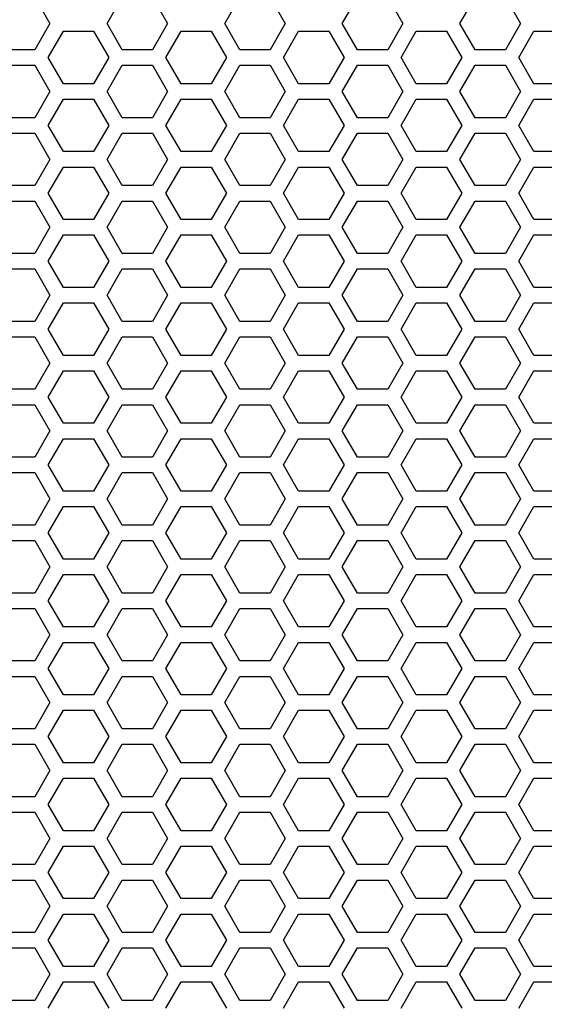
# Model space of a CAD drawing. Extents: x 0 to 5460, y 0 to 3861.
# Drawn here: x 2269 to 2320, y 1729 to 1825 of the extents above; entities that cross this region are included whole.
import ezdxf

# ---------------------------------------------------------------- set-up
doc = ezdxf.new("R2010")
doc.units = 0
doc.layers.get('0').update_dxf_attribs({"linetype": 'CONTINUOUS'})

msp = doc.modelspace()

# ---------------------------------------------------------------- linework, layer by layer
at = {"color": 7, "ltscale": 0.073607}
for p, q in [((2270.212891, 1827.225464), (2271.685059, 1824.675659)), ((2277.227539, 1824.675659), (2278.699707, 1827.225464)), ((2288.65918, 1824.675659), (2290.131348, 1827.225464)), ((2287.360352, 1817.325562), (2288.83252, 1814.775757)), ((2305.806641, 1814.775757), (2307.278809, 1817.325562)), ((2270.212891, 1814.025513), (2271.685059, 1811.475708)), ((2277.227539, 1811.475708), (2278.699707, 1814.025513)), ((2288.65918, 1811.475708), (2290.131348, 1814.025513)), ((2287.360352, 1810.725586), (2288.83252, 1808.175781)), ((2305.806641, 1808.175781), (2307.278809, 1810.725586)), ((2287.360352, 1804.12561), (2288.83252, 1801.575806)), ((2305.806641, 1801.575806), (2307.278809, 1804.12561)), ((2270.212891, 1800.825562), (2271.685059, 1798.275757)), ((2277.227539, 1798.275757), (2278.699707, 1800.825562)), ((2288.65918, 1798.275757), (2290.131348, 1800.825562)), ((2288.83252, 1794.975464), (2287.360352, 1792.425659)), ((2307.278809, 1792.425659), (2305.806641, 1794.975464)), ((2270.212891, 1794.225586), (2271.685059, 1791.675781)), ((2277.227539, 1791.675781), (2278.699707, 1794.225586)), ((2288.65918, 1791.675781), (2290.131348, 1794.225586)), ((2287.360352, 1790.925659), (2288.83252, 1788.375854)), ((2305.806641, 1788.375854), (2307.278809, 1790.925659)), ((2270.212891, 1787.62561), (2271.685059, 1785.075806)), ((2277.227539, 1785.075806), (2278.699707, 1787.62561)), ((2288.65918, 1785.075806), (2290.131348, 1787.62561)), ((2288.83252, 1781.775513), (2287.360352, 1779.225708)), ((2307.278809, 1779.225708), (2305.806641, 1781.775513)), ((2271.685059, 1778.475464), (2270.212891, 1775.925659)), ((2278.699707, 1775.925659), (2277.227539, 1778.475464)), ((2290.131348, 1775.925659), (2288.65918, 1778.475464)), ((2287.360352, 1777.725708), (2288.83252, 1775.175903)), ((2305.806641, 1775.175903), (2307.278809, 1777.725708)), ((2270.212891, 1774.425659), (2271.685059, 1771.875854)), ((2277.227539, 1771.875854), (2278.699707, 1774.425659)), ((2288.65918, 1771.875854), (2290.131348, 1774.425659)), ((2288.83252, 1768.575562), (2287.360352, 1766.025757)), ((2307.278809, 1766.025757), (2305.806641, 1768.575562)), ((2271.685059, 1765.275513), (2270.212891, 1762.725708)), ((2278.699707, 1762.725708), (2277.227539, 1765.275513)), ((2290.131348, 1762.725708), (2288.65918, 1765.275513)), ((2288.83252, 1761.975586), (2287.360352, 1759.425781)), ((2307.278809, 1759.425781), (2305.806641, 1761.975586)), ((2270.212891, 1761.225708), (2271.685059, 1758.675903)), ((2277.227539, 1758.675903), (2278.699707, 1761.225708)), ((2288.65918, 1758.675903), (2290.131348, 1761.225708)), ((2288.83252, 1755.37561), (2287.360352, 1752.825806)), ((2307.278809, 1752.825806), (2305.806641, 1755.37561)), ((2271.685059, 1752.075562), (2270.212891, 1749.525757)), ((2278.699707, 1749.525757), (2277.227539, 1752.075562)), ((2290.131348, 1749.525757), (2288.65918, 1752.075562)), ((2271.685059, 1745.475586), (2270.212891, 1742.925781)), ((2275.928467, 1744.725342), (2277.400879, 1742.175659)), ((2278.699707, 1742.925781), (2277.227539, 1745.475586)), ((2290.131348, 1742.925781), (2288.65918, 1745.475586)), ((2294.374756, 1742.175659), (2295.847168, 1744.725342)), ((2310.2229, 1744.725342), (2311.695313, 1742.175659)), ((2317.238281, 1742.175659), (2318.710693, 1744.725342)), ((2288.83252, 1742.175659), (2287.360352, 1739.625854)), ((2307.278809, 1739.625854), (2305.806641, 1742.175659)), ((2271.685059, 1738.87561), (2270.212891, 1736.325806)), ((2278.699707, 1736.325806), (2277.227539, 1738.87561)), ((2290.131348, 1736.325806), (2288.65918, 1738.87561)), ((2275.928467, 1731.525391), (2277.400879, 1728.975708)), ((2294.374756, 1728.975708), (2295.847168, 1731.525391)), ((2310.2229, 1731.525391), (2311.695313, 1728.975708)), ((2317.238281, 1728.975708), (2318.710693, 1731.525391))]:
    msp.add_line(p, q, dxfattribs=at)
at = {"color": 7, "ltscale": 0.073604}
for p, q in [((2281.644531, 1827.225464), (2283.116455, 1824.675659)), ((2300.09082, 1824.675659), (2301.562744, 1827.225464)), ((2281.644531, 1814.025513), (2283.116455, 1811.475708)), ((2300.09082, 1811.475708), (2301.562744, 1814.025513)), ((2281.644531, 1800.825562), (2283.116455, 1798.275757)), ((2300.09082, 1798.275757), (2301.562744, 1800.825562)), ((2281.644531, 1794.225586), (2283.116455, 1791.675781)), ((2300.09082, 1791.675781), (2301.562744, 1794.225586)), ((2281.644531, 1787.62561), (2283.116455, 1785.075806)), ((2300.09082, 1785.075806), (2301.562744, 1787.62561)), ((2283.116455, 1778.475464), (2281.644531, 1775.925659)), ((2301.562744, 1775.925659), (2300.09082, 1778.475464)), ((2281.644531, 1774.425659), (2283.116455, 1771.875854)), ((2300.09082, 1771.875854), (2301.562744, 1774.425659)), ((2283.116455, 1765.275513), (2281.644531, 1762.725708)), ((2301.562744, 1762.725708), (2300.09082, 1765.275513)), ((2281.644531, 1761.225708), (2283.116455, 1758.675903)), ((2300.09082, 1758.675903), (2301.562744, 1761.225708)), ((2283.116455, 1752.075562), (2281.644531, 1749.525757)), ((2301.562744, 1749.525757), (2300.09082, 1752.075562)), ((2283.116455, 1745.475586), (2281.644531, 1742.925781)), ((2287.360352, 1744.725342), (2288.83252, 1742.175659)), ((2301.562744, 1742.925781), (2300.09082, 1745.475586)), ((2305.806641, 1742.175659), (2307.278809, 1744.725342)), ((2283.116455, 1738.87561), (2281.644531, 1736.325806)), ((2301.562744, 1736.325806), (2300.09082, 1738.87561)), ((2287.360352, 1731.525391), (2288.83252, 1728.975708)), ((2305.806641, 1728.975708), (2307.278809, 1731.525391))]:
    msp.add_line(p, q, dxfattribs=at)
at = {"color": 7, "ltscale": 0.07361}
for p, q in [((2293.075928, 1827.225464), (2294.54834, 1824.675659)), ((2311.522217, 1824.675659), (2312.994629, 1827.225464)), ((2315.938965, 1827.225464), (2317.411377, 1824.675659)), ((2275.928467, 1817.325562), (2277.400879, 1814.775757)), ((2294.374756, 1814.775757), (2295.847168, 1817.325562)), ((2310.2229, 1817.325562), (2311.695313, 1814.775757)), ((2317.238281, 1814.775757), (2318.710693, 1817.325562)), ((2293.075928, 1814.025513), (2294.54834, 1811.475708)), ((2311.522217, 1811.475708), (2312.994629, 1814.025513)), ((2315.938965, 1814.025513), (2317.411377, 1811.475708)), ((2275.928467, 1810.725586), (2277.400879, 1808.175781)), ((2294.374756, 1808.175781), (2295.847168, 1810.725586)), ((2310.2229, 1810.725586), (2311.695313, 1808.175781)), ((2317.238281, 1808.175781), (2318.710693, 1810.725586)), ((2275.928467, 1804.12561), (2277.400879, 1801.575806)), ((2294.374756, 1801.575806), (2295.847168, 1804.12561)), ((2310.2229, 1804.12561), (2311.695313, 1801.575806)), ((2317.238281, 1801.575806), (2318.710693, 1804.12561)), ((2293.075928, 1800.825562), (2294.54834, 1798.275757)), ((2311.522217, 1798.275757), (2312.994629, 1800.825562)), ((2315.938965, 1800.825562), (2317.411377, 1798.275757)), ((2277.400879, 1794.975464), (2275.928467, 1792.425659)), ((2295.847168, 1792.425659), (2294.374756, 1794.975464)), ((2311.695313, 1794.975464), (2310.2229, 1792.425659)), ((2318.710693, 1792.425659), (2317.238281, 1794.975464)), ((2293.075928, 1794.225586), (2294.54834, 1791.675781)), ((2311.522217, 1791.675781), (2312.994629, 1794.225586)), ((2315.938965, 1794.225586), (2317.411377, 1791.675781)), ((2275.928467, 1790.925659), (2277.400879, 1788.375854)), ((2294.374756, 1788.375854), (2295.847168, 1790.925659)), ((2310.2229, 1790.925659), (2311.695313, 1788.375854)), ((2317.238281, 1788.375854), (2318.710693, 1790.925659)), ((2293.075928, 1787.62561), (2294.54834, 1785.075806)), ((2311.522217, 1785.075806), (2312.994629, 1787.62561)), ((2315.938965, 1787.62561), (2317.411377, 1785.075806)), ((2277.400879, 1781.775513), (2275.928467, 1779.225708)), ((2295.847168, 1779.225708), (2294.374756, 1781.775513)), ((2311.695313, 1781.775513), (2310.2229, 1779.225708)), ((2318.710693, 1779.225708), (2317.238281, 1781.775513)), ((2294.54834, 1778.475464), (2293.075928, 1775.925659)), ((2312.994629, 1775.925659), (2311.522217, 1778.475464)), ((2317.411377, 1778.475464), (2315.938965, 1775.925659)), ((2275.928467, 1777.725708), (2277.400879, 1775.175903)), ((2294.374756, 1775.175903), (2295.847168, 1777.725708)), ((2310.2229, 1777.725708), (2311.695313, 1775.175903)), ((2317.238281, 1775.175903), (2318.710693, 1777.725708)), ((2293.075928, 1774.425659), (2294.54834, 1771.875854)), ((2311.522217, 1771.875854), (2312.994629, 1774.425659)), ((2315.938965, 1774.425659), (2317.411377, 1771.875854)), ((2277.400879, 1768.575562), (2275.928467, 1766.025757)), ((2295.847168, 1766.025757), (2294.374756, 1768.575562)), ((2311.695313, 1768.575562), (2310.2229, 1766.025757)), ((2318.710693, 1766.025757), (2317.238281, 1768.575562)), ((2294.54834, 1765.275513), (2293.075928, 1762.725708)), ((2312.994629, 1762.725708), (2311.522217, 1765.275513)), ((2317.411377, 1765.275513), (2315.938965, 1762.725708)), ((2277.400879, 1761.975586), (2275.928467, 1759.425781)), ((2295.847168, 1759.425781), (2294.374756, 1761.975586)), ((2311.695313, 1761.975586), (2310.2229, 1759.425781)), ((2318.710693, 1759.425781), (2317.238281, 1761.975586)), ((2293.075928, 1761.225708), (2294.54834, 1758.675903)), ((2311.522217, 1758.675903), (2312.994629, 1761.225708)), ((2315.938965, 1761.225708), (2317.411377, 1758.675903)), ((2277.400879, 1755.37561), (2275.928467, 1752.825806)), ((2295.847168, 1752.825806), (2294.374756, 1755.37561)), ((2311.695313, 1755.37561), (2310.2229, 1752.825806)), ((2318.710693, 1752.825806), (2317.238281, 1755.37561)), ((2294.54834, 1752.075562), (2293.075928, 1749.525757)), ((2312.994629, 1749.525757), (2311.522217, 1752.075562)), ((2317.411377, 1752.075562), (2315.938965, 1749.525757)), ((2271.511719, 1742.175659), (2272.984375, 1744.725342)), ((2294.54834, 1745.475586), (2293.075928, 1742.925781)), ((2298.791748, 1744.725342), (2300.264404, 1742.175659)), ((2312.994629, 1742.925781), (2311.522217, 1745.475586)), ((2317.411377, 1745.475586), (2315.938965, 1742.925781)), ((2277.400879, 1742.175659), (2275.928467, 1739.625854)), ((2295.847168, 1739.625854), (2294.374756, 1742.175659)), ((2311.695313, 1742.175659), (2310.2229, 1739.625854)), ((2318.710693, 1739.625854), (2317.238281, 1742.175659)), ((2294.54834, 1738.87561), (2293.075928, 1736.325806)), ((2312.994629, 1736.325806), (2311.522217, 1738.87561)), ((2317.411377, 1738.87561), (2315.938965, 1736.325806)), ((2271.511719, 1728.975708), (2272.984375, 1731.525391)), ((2298.791748, 1731.525391), (2300.264404, 1728.975708))]:
    msp.add_line(p, q, dxfattribs=at)
at = {"color": 7, "ltscale": 0.073613}
for p, q in [((2304.507324, 1827.225464), (2305.97998, 1824.675659)), ((2271.511719, 1814.775757), (2272.984375, 1817.325562)), ((2298.791748, 1817.325562), (2300.264404, 1814.775757)), ((2304.507324, 1814.025513), (2305.97998, 1811.475708)), ((2271.511719, 1808.175781), (2272.984375, 1810.725586)), ((2298.791748, 1810.725586), (2300.264404, 1808.175781)), ((2271.511719, 1801.575806), (2272.984375, 1804.12561)), ((2298.791748, 1804.12561), (2300.264404, 1801.575806)), ((2304.507324, 1800.825562), (2305.97998, 1798.275757)), ((2272.984375, 1792.425659), (2271.511719, 1794.975464)), ((2300.264404, 1794.975464), (2298.791748, 1792.425659)), ((2304.507324, 1794.225586), (2305.97998, 1791.675781)), ((2271.511719, 1788.375854), (2272.984375, 1790.925659)), ((2298.791748, 1790.925659), (2300.264404, 1788.375854)), ((2304.507324, 1787.62561), (2305.97998, 1785.075806)), ((2272.984375, 1779.225708), (2271.511719, 1781.775513)), ((2300.264404, 1781.775513), (2298.791748, 1779.225708)), ((2305.97998, 1778.475464), (2304.507324, 1775.925659)), ((2271.511719, 1775.175903), (2272.984375, 1777.725708)), ((2298.791748, 1777.725708), (2300.264404, 1775.175903)), ((2304.507324, 1774.425659), (2305.97998, 1771.875854)), ((2272.984375, 1766.025757), (2271.511719, 1768.575562)), ((2300.264404, 1768.575562), (2298.791748, 1766.025757)), ((2305.97998, 1765.275513), (2304.507324, 1762.725708)), ((2272.984375, 1759.425781), (2271.511719, 1761.975586)), ((2300.264404, 1761.975586), (2298.791748, 1759.425781)), ((2304.507324, 1761.225708), (2305.97998, 1758.675903)), ((2272.984375, 1752.825806), (2271.511719, 1755.37561)), ((2300.264404, 1755.37561), (2298.791748, 1752.825806)), ((2305.97998, 1752.075562), (2304.507324, 1749.525757)), ((2305.97998, 1745.475586), (2304.507324, 1742.925781)), ((2272.984375, 1739.625854), (2271.511719, 1742.175659)), ((2300.264404, 1742.175659), (2298.791748, 1739.625854)), ((2305.97998, 1738.87561), (2304.507324, 1736.325806))]:
    msp.add_line(p, q, dxfattribs=at)
at = {"color": 7, "ltscale": 0.073615}
for p, q in [((2271.685059, 1824.675659), (2270.212891, 1822.125488)), ((2278.699707, 1822.125488), (2277.227539, 1824.675659)), ((2290.131348, 1822.125488), (2288.65918, 1824.675659)), ((2287.360352, 1823.925903), (2288.83252, 1821.375732)), ((2295.847168, 1823.925903), (2298.791748, 1823.925903)), ((2305.806641, 1821.375732), (2307.278809, 1823.925903)), ((2270.212891, 1822.125488), (2267.268311, 1822.125488)), ((2288.83252, 1821.375732), (2287.360352, 1818.825562)), ((2293.075928, 1822.125488), (2290.131348, 1822.125488)), ((2304.507324, 1822.125488), (2301.562744, 1822.125488)), ((2307.278809, 1818.825562), (2305.806641, 1821.375732)), ((2267.268311, 1820.625854), (2270.212891, 1820.625854)), ((2270.212891, 1820.625854), (2271.685059, 1818.075684)), ((2277.227539, 1818.075684), (2278.699707, 1820.625854)), ((2288.65918, 1818.075684), (2290.131348, 1820.625854)), ((2290.131348, 1820.625854), (2293.075928, 1820.625854)), ((2301.562744, 1820.625854), (2304.507324, 1820.625854)), ((2298.791748, 1818.825562), (2295.847168, 1818.825562)), ((2271.685059, 1818.075684), (2270.212891, 1815.525513)), ((2278.699707, 1815.525513), (2277.227539, 1818.075684)), ((2290.131348, 1815.525513), (2288.65918, 1818.075684)), ((2295.847168, 1817.325562), (2298.791748, 1817.325562)), ((2270.212891, 1815.525513), (2267.268311, 1815.525513)), ((2293.075928, 1815.525513), (2290.131348, 1815.525513)), ((2304.507324, 1815.525513), (2301.562744, 1815.525513)), ((2288.83252, 1814.775757), (2287.360352, 1812.225586)), ((2307.278809, 1812.225586), (2305.806641, 1814.775757)), ((2267.268311, 1814.025513), (2270.212891, 1814.025513)), ((2290.131348, 1814.025513), (2293.075928, 1814.025513)), ((2301.562744, 1814.025513), (2304.507324, 1814.025513)), ((2298.791748, 1812.225586), (2295.847168, 1812.225586)), ((2271.685059, 1811.475708), (2270.212891, 1808.925537)), ((2278.699707, 1808.925537), (2277.227539, 1811.475708)), ((2290.131348, 1808.925537), (2288.65918, 1811.475708)), ((2295.847168, 1810.725586), (2298.791748, 1810.725586)), ((2270.212891, 1808.925537), (2267.268311, 1808.925537)), ((2293.075928, 1808.925537), (2290.131348, 1808.925537)), ((2304.507324, 1808.925537), (2301.562744, 1808.925537)), ((2288.83252, 1808.175781), (2287.360352, 1805.62561)), ((2307.278809, 1805.62561), (2305.806641, 1808.175781)), ((2267.268311, 1807.425903), (2270.212891, 1807.425903)), ((2270.212891, 1807.425903), (2271.685059, 1804.875732)), ((2277.227539, 1804.875732), (2278.699707, 1807.425903)), ((2288.65918, 1804.875732), (2290.131348, 1807.425903)), ((2290.131348, 1807.425903), (2293.075928, 1807.425903)), ((2301.562744, 1807.425903), (2304.507324, 1807.425903)), ((2298.791748, 1805.62561), (2295.847168, 1805.62561)), ((2271.685059, 1804.875732), (2270.212891, 1802.325562)), ((2278.699707, 1802.325562), (2277.227539, 1804.875732)), ((2290.131348, 1802.325562), (2288.65918, 1804.875732)), ((2295.847168, 1804.12561), (2298.791748, 1804.12561)), ((2270.212891, 1802.325562), (2267.268311, 1802.325562)), ((2293.075928, 1802.325562), (2290.131348, 1802.325562)), ((2304.507324, 1802.325562), (2301.562744, 1802.325562)), ((2288.83252, 1801.575806), (2287.360352, 1799.025635)), ((2307.278809, 1799.025635), (2305.806641, 1801.575806)), ((2267.268311, 1800.825562), (2270.212891, 1800.825562)), ((2290.131348, 1800.825562), (2293.075928, 1800.825562)), ((2301.562744, 1800.825562), (2304.507324, 1800.825562)), ((2271.685059, 1798.275757), (2270.212891, 1795.725586)), ((2278.699707, 1795.725586), (2277.227539, 1798.275757)), ((2290.131348, 1795.725586), (2288.65918, 1798.275757)), ((2298.791748, 1799.025635), (2295.847168, 1799.025635)), ((2287.360352, 1797.525635), (2288.83252, 1794.975464)), ((2295.847168, 1797.525635), (2298.791748, 1797.525635)), ((2305.806641, 1794.975464), (2307.278809, 1797.525635)), ((2270.212891, 1795.725586), (2267.268311, 1795.725586)), ((2293.075928, 1795.725586), (2290.131348, 1795.725586)), ((2304.507324, 1795.725586), (2301.562744, 1795.725586)), ((2267.268311, 1794.225586), (2270.212891, 1794.225586)), ((2290.131348, 1794.225586), (2293.075928, 1794.225586)), ((2301.562744, 1794.225586), (2304.507324, 1794.225586)), ((2271.685059, 1791.675781), (2270.212891, 1789.12561)), ((2278.699707, 1789.12561), (2277.227539, 1791.675781)), ((2290.131348, 1789.12561), (2288.65918, 1791.675781)), ((2298.791748, 1792.425659), (2295.847168, 1792.425659)), ((2295.847168, 1790.925659), (2298.791748, 1790.925659)), ((2270.212891, 1789.12561), (2267.268311, 1789.12561)), ((2293.075928, 1789.12561), (2290.131348, 1789.12561)), ((2304.507324, 1789.12561), (2301.562744, 1789.12561)), ((2288.83252, 1788.375854), (2287.360352, 1785.825684)), ((2307.278809, 1785.825684), (2305.806641, 1788.375854)), ((2267.268311, 1787.62561), (2270.212891, 1787.62561)), ((2290.131348, 1787.62561), (2293.075928, 1787.62561)), ((2301.562744, 1787.62561), (2304.507324, 1787.62561)), ((2298.791748, 1785.825684), (2295.847168, 1785.825684)), ((2271.685059, 1785.075806), (2270.212891, 1782.525635)), ((2278.699707, 1782.525635), (2277.227539, 1785.075806)), ((2290.131348, 1782.525635), (2288.65918, 1785.075806)), ((2287.360352, 1784.325684), (2288.83252, 1781.775513)), ((2295.847168, 1784.325684), (2298.791748, 1784.325684)), ((2305.806641, 1781.775513), (2307.278809, 1784.325684)), ((2270.212891, 1782.525635), (2267.268311, 1782.525635)), ((2293.075928, 1782.525635), (2290.131348, 1782.525635)), ((2304.507324, 1782.525635), (2301.562744, 1782.525635)), ((2267.268311, 1781.025635), (2270.212891, 1781.025635)), ((2270.212891, 1781.025635), (2271.685059, 1778.475464)), ((2277.227539, 1778.475464), (2278.699707, 1781.025635)), ((2288.65918, 1778.475464), (2290.131348, 1781.025635)), ((2290.131348, 1781.025635), (2293.075928, 1781.025635)), ((2301.562744, 1781.025635), (2304.507324, 1781.025635)), ((2298.791748, 1779.225708), (2295.847168, 1779.225708)), ((2295.847168, 1777.725708), (2298.791748, 1777.725708)), ((2270.212891, 1775.925659), (2267.268311, 1775.925659)), ((2293.075928, 1775.925659), (2290.131348, 1775.925659)), ((2304.507324, 1775.925659), (2301.562744, 1775.925659)), ((2267.268311, 1774.425659), (2270.212891, 1774.425659)), ((2288.83252, 1775.175903), (2287.360352, 1772.625732)), ((2290.131348, 1774.425659), (2293.075928, 1774.425659)), ((2301.562744, 1774.425659), (2304.507324, 1774.425659)), ((2307.278809, 1772.625732), (2305.806641, 1775.175903)), ((2298.791748, 1772.625732), (2295.847168, 1772.625732)), ((2271.685059, 1771.875854), (2270.212891, 1769.325684)), ((2278.699707, 1769.325684), (2277.227539, 1771.875854)), ((2290.131348, 1769.325684), (2288.65918, 1771.875854)), ((2287.360352, 1771.125732), (2288.83252, 1768.575562)), ((2295.847168, 1771.125732), (2298.791748, 1771.125732)), ((2305.806641, 1768.575562), (2307.278809, 1771.125732)), ((2270.212891, 1769.325684), (2267.268311, 1769.325684)), ((2293.075928, 1769.325684), (2290.131348, 1769.325684)), ((2304.507324, 1769.325684), (2301.562744, 1769.325684)), ((2267.268311, 1767.825684), (2270.212891, 1767.825684)), ((2270.212891, 1767.825684), (2271.685059, 1765.275513)), ((2277.227539, 1765.275513), (2278.699707, 1767.825684)), ((2288.65918, 1765.275513), (2290.131348, 1767.825684)), ((2290.131348, 1767.825684), (2293.075928, 1767.825684)), ((2301.562744, 1767.825684), (2304.507324, 1767.825684)), ((2298.791748, 1766.025757), (2295.847168, 1766.025757)), ((2287.360352, 1764.525757), (2288.83252, 1761.975586)), ((2295.847168, 1764.525757), (2298.791748, 1764.525757)), ((2305.806641, 1761.975586), (2307.278809, 1764.525757)), ((2270.212891, 1762.725708), (2267.268311, 1762.725708)), ((2293.075928, 1762.725708), (2290.131348, 1762.725708)), ((2304.507324, 1762.725708), (2301.562744, 1762.725708)), ((2267.268311, 1761.225708), (2270.212891, 1761.225708)), ((2290.131348, 1761.225708), (2293.075928, 1761.225708)), ((2301.562744, 1761.225708), (2304.507324, 1761.225708)), ((2298.791748, 1759.425781), (2295.847168, 1759.425781)), ((2271.685059, 1758.675903), (2270.212891, 1756.125732)), ((2278.699707, 1756.125732), (2277.227539, 1758.675903)), ((2290.131348, 1756.125732), (2288.65918, 1758.675903)), ((2287.360352, 1757.925781), (2288.83252, 1755.37561)), ((2295.847168, 1757.925781), (2298.791748, 1757.925781)), ((2305.806641, 1755.37561), (2307.278809, 1757.925781)), ((2270.212891, 1756.125732), (2267.268311, 1756.125732)), ((2293.075928, 1756.125732), (2290.131348, 1756.125732)), ((2304.507324, 1756.125732), (2301.562744, 1756.125732)), ((2267.268311, 1754.625732), (2270.212891, 1754.625732)), ((2270.212891, 1754.625732), (2271.685059, 1752.075562)), ((2277.227539, 1752.075562), (2278.699707, 1754.625732)), ((2288.65918, 1752.075562), (2290.131348, 1754.625732)), ((2290.131348, 1754.625732), (2293.075928, 1754.625732)), ((2301.562744, 1754.625732), (2304.507324, 1754.625732)), ((2298.791748, 1752.825806), (2295.847168, 1752.825806)), ((2287.360352, 1751.325806), (2288.83252, 1748.775635)), ((2295.847168, 1751.325806), (2298.791748, 1751.325806)), ((2305.806641, 1748.775635), (2307.278809, 1751.325806)), ((2270.212891, 1749.525757), (2267.268311, 1749.525757)), ((2293.075928, 1749.525757), (2290.131348, 1749.525757)), ((2304.507324, 1749.525757), (2301.562744, 1749.525757)), ((2288.83252, 1748.775635), (2287.360352, 1746.225464)), ((2307.278809, 1746.225464), (2305.806641, 1748.775635)), ((2267.268311, 1748.025757), (2270.212891, 1748.025757)), ((2270.212891, 1748.025757), (2271.685059, 1745.475586)), ((2277.227539, 1745.475586), (2278.699707, 1748.025757)), ((2288.65918, 1745.475586), (2290.131348, 1748.025757)), ((2290.131348, 1748.025757), (2293.075928, 1748.025757)), ((2301.562744, 1748.025757), (2304.507324, 1748.025757)), ((2298.791748, 1746.225464), (2295.847168, 1746.225464)), ((2295.847168, 1744.725342), (2298.791748, 1744.725342)), ((2270.212891, 1742.925781), (2267.268311, 1742.925781)), ((2293.075928, 1742.925781), (2290.131348, 1742.925781)), ((2304.507324, 1742.925781), (2301.562744, 1742.925781)), ((2267.268311, 1741.425781), (2270.212891, 1741.425781)), ((2270.212891, 1741.425781), (2271.685059, 1738.87561)), ((2277.227539, 1738.87561), (2278.699707, 1741.425781)), ((2288.65918, 1738.87561), (2290.131348, 1741.425781)), ((2290.131348, 1741.425781), (2293.075928, 1741.425781)), ((2301.562744, 1741.425781), (2304.507324, 1741.425781)), ((2298.791748, 1739.625854), (2295.847168, 1739.625854)), ((2287.360352, 1738.125854), (2288.83252, 1735.575684)), ((2295.847168, 1738.125854), (2298.791748, 1738.125854)), ((2305.806641, 1735.575684), (2307.278809, 1738.125854)), ((2270.212891, 1736.325806), (2267.268311, 1736.325806)), ((2293.075928, 1736.325806), (2290.131348, 1736.325806)), ((2304.507324, 1736.325806), (2301.562744, 1736.325806)), ((2288.83252, 1735.575684), (2287.360352, 1733.025513)), ((2307.278809, 1733.025513), (2305.806641, 1735.575684)), ((2267.268311, 1734.825806), (2270.212891, 1734.825806)), ((2270.212891, 1734.825806), (2271.685059, 1732.275635)), ((2277.227539, 1732.275635), (2278.699707, 1734.825806)), ((2288.65918, 1732.275635), (2290.131348, 1734.825806)), ((2290.131348, 1734.825806), (2293.075928, 1734.825806)), ((2301.562744, 1734.825806), (2304.507324, 1734.825806)), ((2271.685059, 1732.275635), (2270.212891, 1729.725464)), ((2278.699707, 1729.725464), (2277.227539, 1732.275635)), ((2290.131348, 1729.725464), (2288.65918, 1732.275635)), ((2298.791748, 1733.025513), (2295.847168, 1733.025513)), ((2295.847168, 1731.525391), (2298.791748, 1731.525391)), ((2270.212891, 1729.725464), (2267.268311, 1729.725464)), ((2293.075928, 1729.725464), (2290.131348, 1729.725464)), ((2304.507324, 1729.725464), (2301.562744, 1729.725464))]:
    msp.add_line(p, q, dxfattribs=at)
at = {"color": 7, "ltscale": 0.073612}
for p, q in [((2283.116455, 1824.675659), (2281.644531, 1822.125488)), ((2301.562744, 1822.125488), (2300.09082, 1824.675659)), ((2281.644531, 1820.625854), (2283.116455, 1818.075684)), ((2300.09082, 1818.075684), (2301.562744, 1820.625854)), ((2283.116455, 1818.075684), (2281.644531, 1815.525513)), ((2301.562744, 1815.525513), (2300.09082, 1818.075684)), ((2283.116455, 1811.475708), (2281.644531, 1808.925537)), ((2301.562744, 1808.925537), (2300.09082, 1811.475708)), ((2281.644531, 1807.425903), (2283.116455, 1804.875732)), ((2300.09082, 1804.875732), (2301.562744, 1807.425903)), ((2283.116455, 1804.875732), (2281.644531, 1802.325562)), ((2301.562744, 1802.325562), (2300.09082, 1804.875732)), ((2283.116455, 1798.275757), (2281.644531, 1795.725586)), ((2301.562744, 1795.725586), (2300.09082, 1798.275757)), ((2283.116455, 1791.675781), (2281.644531, 1789.12561)), ((2301.562744, 1789.12561), (2300.09082, 1791.675781)), ((2283.116455, 1785.075806), (2281.644531, 1782.525635)), ((2301.562744, 1782.525635), (2300.09082, 1785.075806)), ((2281.644531, 1781.025635), (2283.116455, 1778.475464)), ((2300.09082, 1778.475464), (2301.562744, 1781.025635)), ((2283.116455, 1771.875854), (2281.644531, 1769.325684)), ((2301.562744, 1769.325684), (2300.09082, 1771.875854)), ((2281.644531, 1767.825684), (2283.116455, 1765.275513)), ((2300.09082, 1765.275513), (2301.562744, 1767.825684)), ((2283.116455, 1758.675903), (2281.644531, 1756.125732)), ((2301.562744, 1756.125732), (2300.09082, 1758.675903)), ((2281.644531, 1754.625732), (2283.116455, 1752.075562)), ((2300.09082, 1752.075562), (2301.562744, 1754.625732)), ((2281.644531, 1748.025757), (2283.116455, 1745.475586)), ((2300.09082, 1745.475586), (2301.562744, 1748.025757)), ((2281.644531, 1741.425781), (2283.116455, 1738.87561)), ((2300.09082, 1738.87561), (2301.562744, 1741.425781)), ((2281.644531, 1734.825806), (2283.116455, 1732.275635)), ((2300.09082, 1732.275635), (2301.562744, 1734.825806)), ((2283.116455, 1732.275635), (2281.644531, 1729.725464)), ((2301.562744, 1729.725464), (2300.09082, 1732.275635))]:
    msp.add_line(p, q, dxfattribs=at)
at = {"color": 7, "ltscale": 0.073618}
for p, q in [((2294.54834, 1824.675659), (2293.075928, 1822.125488)), ((2312.994629, 1822.125488), (2311.522217, 1824.675659)), ((2317.411377, 1824.675659), (2315.938965, 1822.125488)), ((2275.928467, 1823.925903), (2277.400879, 1821.375732)), ((2294.374756, 1821.375732), (2295.847168, 1823.925903)), ((2310.2229, 1823.925903), (2311.695313, 1821.375732)), ((2317.238281, 1821.375732), (2318.710693, 1823.925903)), ((2277.400879, 1821.375732), (2275.928467, 1818.825562)), ((2295.847168, 1818.825562), (2294.374756, 1821.375732)), ((2311.695313, 1821.375732), (2310.2229, 1818.825562)), ((2318.710693, 1818.825562), (2317.238281, 1821.375732)), ((2293.075928, 1820.625854), (2294.54834, 1818.075684)), ((2311.522217, 1818.075684), (2312.994629, 1820.625854)), ((2315.938965, 1820.625854), (2317.411377, 1818.075684)), ((2294.54834, 1818.075684), (2293.075928, 1815.525513)), ((2312.994629, 1815.525513), (2311.522217, 1818.075684)), ((2317.411377, 1818.075684), (2315.938965, 1815.525513)), ((2277.400879, 1814.775757), (2275.928467, 1812.225586)), ((2295.847168, 1812.225586), (2294.374756, 1814.775757)), ((2311.695313, 1814.775757), (2310.2229, 1812.225586)), ((2318.710693, 1812.225586), (2317.238281, 1814.775757)), ((2294.54834, 1811.475708), (2293.075928, 1808.925537)), ((2312.994629, 1808.925537), (2311.522217, 1811.475708)), ((2317.411377, 1811.475708), (2315.938965, 1808.925537)), ((2277.400879, 1808.175781), (2275.928467, 1805.62561)), ((2295.847168, 1805.62561), (2294.374756, 1808.175781)), ((2311.695313, 1808.175781), (2310.2229, 1805.62561)), ((2318.710693, 1805.62561), (2317.238281, 1808.175781)), ((2293.075928, 1807.425903), (2294.54834, 1804.875732)), ((2311.522217, 1804.875732), (2312.994629, 1807.425903)), ((2315.938965, 1807.425903), (2317.411377, 1804.875732)), ((2294.54834, 1804.875732), (2293.075928, 1802.325562)), ((2312.994629, 1802.325562), (2311.522217, 1804.875732)), ((2317.411377, 1804.875732), (2315.938965, 1802.325562)), ((2277.400879, 1801.575806), (2275.928467, 1799.025635)), ((2295.847168, 1799.025635), (2294.374756, 1801.575806)), ((2311.695313, 1801.575806), (2310.2229, 1799.025635)), ((2318.710693, 1799.025635), (2317.238281, 1801.575806)), ((2294.54834, 1798.275757), (2293.075928, 1795.725586)), ((2312.994629, 1795.725586), (2311.522217, 1798.275757)), ((2317.411377, 1798.275757), (2315.938965, 1795.725586)), ((2275.928467, 1797.525635), (2277.400879, 1794.975464)), ((2294.374756, 1794.975464), (2295.847168, 1797.525635)), ((2310.2229, 1797.525635), (2311.695313, 1794.975464)), ((2317.238281, 1794.975464), (2318.710693, 1797.525635)), ((2294.54834, 1791.675781), (2293.075928, 1789.12561)), ((2312.994629, 1789.12561), (2311.522217, 1791.675781)), ((2317.411377, 1791.675781), (2315.938965, 1789.12561)), ((2277.400879, 1788.375854), (2275.928467, 1785.825684)), ((2295.847168, 1785.825684), (2294.374756, 1788.375854)), ((2311.695313, 1788.375854), (2310.2229, 1785.825684)), ((2318.710693, 1785.825684), (2317.238281, 1788.375854)), ((2294.54834, 1785.075806), (2293.075928, 1782.525635)), ((2312.994629, 1782.525635), (2311.522217, 1785.075806)), ((2317.411377, 1785.075806), (2315.938965, 1782.525635)), ((2275.928467, 1784.325684), (2277.400879, 1781.775513)), ((2294.374756, 1781.775513), (2295.847168, 1784.325684)), ((2310.2229, 1784.325684), (2311.695313, 1781.775513)), ((2317.238281, 1781.775513), (2318.710693, 1784.325684)), ((2293.075928, 1781.025635), (2294.54834, 1778.475464)), ((2311.522217, 1778.475464), (2312.994629, 1781.025635)), ((2315.938965, 1781.025635), (2317.411377, 1778.475464)), ((2277.400879, 1775.175903), (2275.928467, 1772.625732)), ((2295.847168, 1772.625732), (2294.374756, 1775.175903)), ((2311.695313, 1775.175903), (2310.2229, 1772.625732)), ((2318.710693, 1772.625732), (2317.238281, 1775.175903)), ((2294.54834, 1771.875854), (2293.075928, 1769.325684)), ((2312.994629, 1769.325684), (2311.522217, 1771.875854)), ((2317.411377, 1771.875854), (2315.938965, 1769.325684)), ((2275.928467, 1771.125732), (2277.400879, 1768.575562)), ((2294.374756, 1768.575562), (2295.847168, 1771.125732)), ((2310.2229, 1771.125732), (2311.695313, 1768.575562)), ((2317.238281, 1768.575562), (2318.710693, 1771.125732)), ((2293.075928, 1767.825684), (2294.54834, 1765.275513)), ((2311.522217, 1765.275513), (2312.994629, 1767.825684)), ((2315.938965, 1767.825684), (2317.411377, 1765.275513)), ((2275.928467, 1764.525757), (2277.400879, 1761.975586)), ((2294.374756, 1761.975586), (2295.847168, 1764.525757)), ((2310.2229, 1764.525757), (2311.695313, 1761.975586)), ((2317.238281, 1761.975586), (2318.710693, 1764.525757)), ((2294.54834, 1758.675903), (2293.075928, 1756.125732)), ((2312.994629, 1756.125732), (2311.522217, 1758.675903)), ((2317.411377, 1758.675903), (2315.938965, 1756.125732)), ((2275.928467, 1757.925781), (2277.400879, 1755.37561)), ((2294.374756, 1755.37561), (2295.847168, 1757.925781)), ((2310.2229, 1757.925781), (2311.695313, 1755.37561)), ((2317.238281, 1755.37561), (2318.710693, 1757.925781)), ((2293.075928, 1754.625732), (2294.54834, 1752.075562)), ((2311.522217, 1752.075562), (2312.994629, 1754.625732)), ((2315.938965, 1754.625732), (2317.411377, 1752.075562)), ((2275.928467, 1751.325806), (2277.400879, 1748.775635)), ((2294.374756, 1748.775635), (2295.847168, 1751.325806)), ((2310.2229, 1751.325806), (2311.695313, 1748.775635)), ((2317.238281, 1748.775635), (2318.710693, 1751.325806)), ((2277.400879, 1748.775635), (2275.928467, 1746.225464)), ((2295.847168, 1746.225464), (2294.374756, 1748.775635)), ((2311.695313, 1748.775635), (2310.2229, 1746.225464)), ((2318.710693, 1746.225464), (2317.238281, 1748.775635)), ((2293.075928, 1748.025757), (2294.54834, 1745.475586)), ((2311.522217, 1745.475586), (2312.994629, 1748.025757)), ((2315.938965, 1748.025757), (2317.411377, 1745.475586)), ((2293.075928, 1741.425781), (2294.54834, 1738.87561)), ((2311.522217, 1738.87561), (2312.994629, 1741.425781)), ((2315.938965, 1741.425781), (2317.411377, 1738.87561)), ((2275.928467, 1738.125854), (2277.400879, 1735.575684)), ((2294.374756, 1735.575684), (2295.847168, 1738.125854)), ((2310.2229, 1738.125854), (2311.695313, 1735.575684)), ((2317.238281, 1735.575684), (2318.710693, 1738.125854)), ((2277.400879, 1735.575684), (2275.928467, 1733.025513)), ((2295.847168, 1733.025513), (2294.374756, 1735.575684)), ((2311.695313, 1735.575684), (2310.2229, 1733.025513)), ((2318.710693, 1733.025513), (2317.238281, 1735.575684)), ((2293.075928, 1734.825806), (2294.54834, 1732.275635)), ((2311.522217, 1732.275635), (2312.994629, 1734.825806)), ((2315.938965, 1734.825806), (2317.411377, 1732.275635)), ((2294.54834, 1732.275635), (2293.075928, 1729.725464)), ((2312.994629, 1729.725464), (2311.522217, 1732.275635)), ((2317.411377, 1732.275635), (2315.938965, 1729.725464))]:
    msp.add_line(p, q, dxfattribs=at)
at = {"color": 7, "ltscale": 0.073621}
for p, q in [((2305.97998, 1824.675659), (2304.507324, 1822.125488)), ((2271.511719, 1821.375732), (2272.984375, 1823.925903)), ((2298.791748, 1823.925903), (2300.264404, 1821.375732)), ((2272.984375, 1818.825562), (2271.511719, 1821.375732)), ((2281.644531, 1822.125488), (2278.699707, 1822.125488)), ((2300.264404, 1821.375732), (2298.791748, 1818.825562)), ((2278.699707, 1820.625854), (2281.644531, 1820.625854)), ((2304.507324, 1820.625854), (2305.97998, 1818.075684)), ((2305.97998, 1818.075684), (2304.507324, 1815.525513)), ((2281.644531, 1815.525513), (2278.699707, 1815.525513)), ((2272.984375, 1812.225586), (2271.511719, 1814.775757)), ((2300.264404, 1814.775757), (2298.791748, 1812.225586)), ((2278.699707, 1814.025513), (2281.644531, 1814.025513)), ((2305.97998, 1811.475708), (2304.507324, 1808.925537)), ((2281.644531, 1808.925537), (2278.699707, 1808.925537)), ((2272.984375, 1805.62561), (2271.511719, 1808.175781)), ((2300.264404, 1808.175781), (2298.791748, 1805.62561)), ((2278.699707, 1807.425903), (2281.644531, 1807.425903)), ((2304.507324, 1807.425903), (2305.97998, 1804.875732)), ((2305.97998, 1804.875732), (2304.507324, 1802.325562)), ((2281.644531, 1802.325562), (2278.699707, 1802.325562)), ((2272.984375, 1799.025635), (2271.511719, 1801.575806)), ((2300.264404, 1801.575806), (2298.791748, 1799.025635)), ((2278.699707, 1800.825562), (2281.644531, 1800.825562)), ((2305.97998, 1798.275757), (2304.507324, 1795.725586)), ((2271.511719, 1794.975464), (2272.984375, 1797.525635)), ((2298.791748, 1797.525635), (2300.264404, 1794.975464)), ((2281.644531, 1795.725586), (2278.699707, 1795.725586)), ((2278.699707, 1794.225586), (2281.644531, 1794.225586)), ((2305.97998, 1791.675781), (2304.507324, 1789.12561)), ((2281.644531, 1789.12561), (2278.699707, 1789.12561)), ((2272.984375, 1785.825684), (2271.511719, 1788.375854)), ((2300.264404, 1788.375854), (2298.791748, 1785.825684)), ((2278.699707, 1787.62561), (2281.644531, 1787.62561)), ((2305.97998, 1785.075806), (2304.507324, 1782.525635)), ((2271.511719, 1781.775513), (2272.984375, 1784.325684)), ((2298.791748, 1784.325684), (2300.264404, 1781.775513)), ((2281.644531, 1782.525635), (2278.699707, 1782.525635)), ((2278.699707, 1781.025635), (2281.644531, 1781.025635)), ((2304.507324, 1781.025635), (2305.97998, 1778.475464)), ((2281.644531, 1775.925659), (2278.699707, 1775.925659)), ((2272.984375, 1772.625732), (2271.511719, 1775.175903)), ((2278.699707, 1774.425659), (2281.644531, 1774.425659)), ((2300.264404, 1775.175903), (2298.791748, 1772.625732)), ((2305.97998, 1771.875854), (2304.507324, 1769.325684)), ((2271.511719, 1768.575562), (2272.984375, 1771.125732)), ((2298.791748, 1771.125732), (2300.264404, 1768.575562)), ((2281.644531, 1769.325684), (2278.699707, 1769.325684)), ((2278.699707, 1767.825684), (2281.644531, 1767.825684)), ((2304.507324, 1767.825684), (2305.97998, 1765.275513)), ((2271.511719, 1761.975586), (2272.984375, 1764.525757)), ((2298.791748, 1764.525757), (2300.264404, 1761.975586)), ((2281.644531, 1762.725708), (2278.699707, 1762.725708)), ((2278.699707, 1761.225708), (2281.644531, 1761.225708)), ((2305.97998, 1758.675903), (2304.507324, 1756.125732)), ((2271.511719, 1755.37561), (2272.984375, 1757.925781)), ((2298.791748, 1757.925781), (2300.264404, 1755.37561)), ((2281.644531, 1756.125732), (2278.699707, 1756.125732)), ((2278.699707, 1754.625732), (2281.644531, 1754.625732)), ((2304.507324, 1754.625732), (2305.97998, 1752.075562)), ((2271.511719, 1748.775635), (2272.984375, 1751.325806)), ((2298.791748, 1751.325806), (2300.264404, 1748.775635)), ((2281.644531, 1749.525757), (2278.699707, 1749.525757)), ((2272.984375, 1746.225464), (2271.511719, 1748.775635)), ((2300.264404, 1748.775635), (2298.791748, 1746.225464)), ((2278.699707, 1748.025757), (2281.644531, 1748.025757)), ((2304.507324, 1748.025757), (2305.97998, 1745.475586)), ((2281.644531, 1742.925781), (2278.699707, 1742.925781)), ((2278.699707, 1741.425781), (2281.644531, 1741.425781)), ((2304.507324, 1741.425781), (2305.97998, 1738.87561)), ((2271.511719, 1735.575684), (2272.984375, 1738.125854)), ((2298.791748, 1738.125854), (2300.264404, 1735.575684)), ((2281.644531, 1736.325806), (2278.699707, 1736.325806)), ((2272.984375, 1733.025513), (2271.511719, 1735.575684)), ((2300.264404, 1735.575684), (2298.791748, 1733.025513)), ((2278.699707, 1734.825806), (2281.644531, 1734.825806)), ((2304.507324, 1734.825806), (2305.97998, 1732.275635)), ((2305.97998, 1732.275635), (2304.507324, 1729.725464)), ((2281.644531, 1729.725464), (2278.699707, 1729.725464))]:
    msp.add_line(p, q, dxfattribs=at)
at = {"color": 7, "ltscale": 0.073602}
for p, q in [((2272.984375, 1823.925903), (2275.928467, 1823.925903)), ((2307.278809, 1823.925903), (2310.2229, 1823.925903)), ((2318.710693, 1823.925903), (2321.654785, 1823.925903)), ((2275.928467, 1818.825562), (2272.984375, 1818.825562)), ((2310.2229, 1818.825562), (2307.278809, 1818.825562)), ((2321.654785, 1818.825562), (2318.710693, 1818.825562)), ((2272.984375, 1817.325562), (2275.928467, 1817.325562)), ((2307.278809, 1817.325562), (2310.2229, 1817.325562)), ((2318.710693, 1817.325562), (2321.654785, 1817.325562)), ((2275.928467, 1812.225586), (2272.984375, 1812.225586)), ((2310.2229, 1812.225586), (2307.278809, 1812.225586)), ((2321.654785, 1812.225586), (2318.710693, 1812.225586)), ((2272.984375, 1810.725586), (2275.928467, 1810.725586)), ((2307.278809, 1810.725586), (2310.2229, 1810.725586)), ((2318.710693, 1810.725586), (2321.654785, 1810.725586)), ((2275.928467, 1805.62561), (2272.984375, 1805.62561)), ((2310.2229, 1805.62561), (2307.278809, 1805.62561)), ((2321.654785, 1805.62561), (2318.710693, 1805.62561)), ((2272.984375, 1804.12561), (2275.928467, 1804.12561)), ((2307.278809, 1804.12561), (2310.2229, 1804.12561)), ((2318.710693, 1804.12561), (2321.654785, 1804.12561)), ((2275.928467, 1799.025635), (2272.984375, 1799.025635)), ((2310.2229, 1799.025635), (2307.278809, 1799.025635)), ((2321.654785, 1799.025635), (2318.710693, 1799.025635)), ((2272.984375, 1797.525635), (2275.928467, 1797.525635)), ((2307.278809, 1797.525635), (2310.2229, 1797.525635)), ((2318.710693, 1797.525635), (2321.654785, 1797.525635)), ((2275.928467, 1792.425659), (2272.984375, 1792.425659)), ((2310.2229, 1792.425659), (2307.278809, 1792.425659)), ((2321.654785, 1792.425659), (2318.710693, 1792.425659)), ((2272.984375, 1790.925659), (2275.928467, 1790.925659)), ((2307.278809, 1790.925659), (2310.2229, 1790.925659)), ((2318.710693, 1790.925659), (2321.654785, 1790.925659)), ((2275.928467, 1785.825684), (2272.984375, 1785.825684)), ((2310.2229, 1785.825684), (2307.278809, 1785.825684)), ((2321.654785, 1785.825684), (2318.710693, 1785.825684)), ((2272.984375, 1784.325684), (2275.928467, 1784.325684)), ((2307.278809, 1784.325684), (2310.2229, 1784.325684)), ((2318.710693, 1784.325684), (2321.654785, 1784.325684)), ((2275.928467, 1779.225708), (2272.984375, 1779.225708)), ((2310.2229, 1779.225708), (2307.278809, 1779.225708)), ((2321.654785, 1779.225708), (2318.710693, 1779.225708)), ((2272.984375, 1777.725708), (2275.928467, 1777.725708)), ((2307.278809, 1777.725708), (2310.2229, 1777.725708)), ((2318.710693, 1777.725708), (2321.654785, 1777.725708)), ((2275.928467, 1772.625732), (2272.984375, 1772.625732)), ((2310.2229, 1772.625732), (2307.278809, 1772.625732)), ((2321.654785, 1772.625732), (2318.710693, 1772.625732)), ((2272.984375, 1771.125732), (2275.928467, 1771.125732)), ((2307.278809, 1771.125732), (2310.2229, 1771.125732)), ((2318.710693, 1771.125732), (2321.654785, 1771.125732)), ((2275.928467, 1766.025757), (2272.984375, 1766.025757)), ((2310.2229, 1766.025757), (2307.278809, 1766.025757)), ((2321.654785, 1766.025757), (2318.710693, 1766.025757)), ((2272.984375, 1764.525757), (2275.928467, 1764.525757)), ((2307.278809, 1764.525757), (2310.2229, 1764.525757)), ((2318.710693, 1764.525757), (2321.654785, 1764.525757)), ((2275.928467, 1759.425781), (2272.984375, 1759.425781)), ((2310.2229, 1759.425781), (2307.278809, 1759.425781)), ((2321.654785, 1759.425781), (2318.710693, 1759.425781)), ((2272.984375, 1757.925781), (2275.928467, 1757.925781)), ((2307.278809, 1757.925781), (2310.2229, 1757.925781)), ((2318.710693, 1757.925781), (2321.654785, 1757.925781)), ((2275.928467, 1752.825806), (2272.984375, 1752.825806)), ((2310.2229, 1752.825806), (2307.278809, 1752.825806)), ((2321.654785, 1752.825806), (2318.710693, 1752.825806)), ((2272.984375, 1751.325806), (2275.928467, 1751.325806)), ((2307.278809, 1751.325806), (2310.2229, 1751.325806)), ((2318.710693, 1751.325806), (2321.654785, 1751.325806)), ((2275.928467, 1746.225464), (2272.984375, 1746.225464)), ((2310.2229, 1746.225464), (2307.278809, 1746.225464)), ((2321.654785, 1746.225464), (2318.710693, 1746.225464)), ((2272.984375, 1744.725342), (2275.928467, 1744.725342)), ((2307.278809, 1744.725342), (2310.2229, 1744.725342)), ((2318.710693, 1744.725342), (2321.654785, 1744.725342)), ((2275.928467, 1739.625854), (2272.984375, 1739.625854)), ((2310.2229, 1739.625854), (2307.278809, 1739.625854)), ((2321.654785, 1739.625854), (2318.710693, 1739.625854)), ((2272.984375, 1738.125854), (2275.928467, 1738.125854)), ((2307.278809, 1738.125854), (2310.2229, 1738.125854)), ((2318.710693, 1738.125854), (2321.654785, 1738.125854)), ((2275.928467, 1733.025513), (2272.984375, 1733.025513)), ((2310.2229, 1733.025513), (2307.278809, 1733.025513)), ((2321.654785, 1733.025513), (2318.710693, 1733.025513)), ((2272.984375, 1731.525391), (2275.928467, 1731.525391)), ((2307.278809, 1731.525391), (2310.2229, 1731.525391)), ((2318.710693, 1731.525391), (2321.654785, 1731.525391))]:
    msp.add_line(p, q, dxfattribs=at)
at = {"color": 7, "ltscale": 0.073609}
for p, q in [((2282.943604, 1821.375732), (2284.415283, 1823.925903)), ((2284.415283, 1818.825562), (2282.943604, 1821.375732)), ((2284.415283, 1812.225586), (2282.943604, 1814.775757)), ((2284.415283, 1805.62561), (2282.943604, 1808.175781)), ((2284.415283, 1799.025635), (2282.943604, 1801.575806)), ((2282.943604, 1794.975464), (2284.415283, 1797.525635)), ((2284.415283, 1785.825684), (2282.943604, 1788.375854)), ((2282.943604, 1781.775513), (2284.415283, 1784.325684)), ((2284.415283, 1772.625732), (2282.943604, 1775.175903)), ((2282.943604, 1768.575562), (2284.415283, 1771.125732)), ((2282.943604, 1761.975586), (2284.415283, 1764.525757)), ((2282.943604, 1755.37561), (2284.415283, 1757.925781)), ((2282.943604, 1748.775635), (2284.415283, 1751.325806)), ((2284.415283, 1746.225464), (2282.943604, 1748.775635)), ((2282.943604, 1735.575684), (2284.415283, 1738.125854)), ((2284.415283, 1733.025513), (2282.943604, 1735.575684))]:
    msp.add_line(p, q, dxfattribs=at)
at = {"color": 7, "ltscale": 0.073627}
for p, q in [((2284.415283, 1823.925903), (2287.360352, 1823.925903)), ((2287.360352, 1818.825562), (2284.415283, 1818.825562)), ((2284.415283, 1817.325562), (2287.360352, 1817.325562)), ((2287.360352, 1812.225586), (2284.415283, 1812.225586)), ((2284.415283, 1810.725586), (2287.360352, 1810.725586)), ((2287.360352, 1805.62561), (2284.415283, 1805.62561)), ((2284.415283, 1804.12561), (2287.360352, 1804.12561)), ((2287.360352, 1799.025635), (2284.415283, 1799.025635)), ((2284.415283, 1797.525635), (2287.360352, 1797.525635)), ((2287.360352, 1792.425659), (2284.415283, 1792.425659)), ((2284.415283, 1790.925659), (2287.360352, 1790.925659)), ((2287.360352, 1785.825684), (2284.415283, 1785.825684)), ((2284.415283, 1784.325684), (2287.360352, 1784.325684)), ((2287.360352, 1779.225708), (2284.415283, 1779.225708)), ((2284.415283, 1777.725708), (2287.360352, 1777.725708)), ((2287.360352, 1772.625732), (2284.415283, 1772.625732)), ((2284.415283, 1771.125732), (2287.360352, 1771.125732)), ((2287.360352, 1766.025757), (2284.415283, 1766.025757)), ((2284.415283, 1764.525757), (2287.360352, 1764.525757)), ((2287.360352, 1759.425781), (2284.415283, 1759.425781)), ((2284.415283, 1757.925781), (2287.360352, 1757.925781)), ((2287.360352, 1752.825806), (2284.415283, 1752.825806)), ((2284.415283, 1751.325806), (2287.360352, 1751.325806)), ((2287.360352, 1746.225464), (2284.415283, 1746.225464)), ((2284.415283, 1744.725342), (2287.360352, 1744.725342)), ((2287.360352, 1739.625854), (2284.415283, 1739.625854)), ((2284.415283, 1738.125854), (2287.360352, 1738.125854)), ((2287.360352, 1733.025513), (2284.415283, 1733.025513)), ((2284.415283, 1731.525391), (2287.360352, 1731.525391))]:
    msp.add_line(p, q, dxfattribs=at)
at = {"color": 7, "ltscale": 0.073608}
for p, q in [((2315.938965, 1822.125488), (2312.994629, 1822.125488)), ((2312.994629, 1820.625854), (2315.938965, 1820.625854)), ((2315.938965, 1815.525513), (2312.994629, 1815.525513)), ((2312.994629, 1814.025513), (2315.938965, 1814.025513)), ((2315.938965, 1808.925537), (2312.994629, 1808.925537)), ((2312.994629, 1807.425903), (2315.938965, 1807.425903)), ((2315.938965, 1802.325562), (2312.994629, 1802.325562)), ((2312.994629, 1800.825562), (2315.938965, 1800.825562)), ((2315.938965, 1795.725586), (2312.994629, 1795.725586)), ((2312.994629, 1794.225586), (2315.938965, 1794.225586)), ((2315.938965, 1789.12561), (2312.994629, 1789.12561)), ((2312.994629, 1787.62561), (2315.938965, 1787.62561)), ((2315.938965, 1782.525635), (2312.994629, 1782.525635)), ((2312.994629, 1781.025635), (2315.938965, 1781.025635)), ((2315.938965, 1775.925659), (2312.994629, 1775.925659)), ((2312.994629, 1774.425659), (2315.938965, 1774.425659)), ((2315.938965, 1769.325684), (2312.994629, 1769.325684)), ((2312.994629, 1767.825684), (2315.938965, 1767.825684)), ((2315.938965, 1762.725708), (2312.994629, 1762.725708)), ((2312.994629, 1761.225708), (2315.938965, 1761.225708)), ((2315.938965, 1756.125732), (2312.994629, 1756.125732)), ((2312.994629, 1754.625732), (2315.938965, 1754.625732)), ((2315.938965, 1749.525757), (2312.994629, 1749.525757)), ((2312.994629, 1748.025757), (2315.938965, 1748.025757)), ((2315.938965, 1742.925781), (2312.994629, 1742.925781)), ((2312.994629, 1741.425781), (2315.938965, 1741.425781)), ((2315.938965, 1736.325806), (2312.994629, 1736.325806)), ((2312.994629, 1734.825806), (2315.938965, 1734.825806)), ((2315.938965, 1729.725464), (2312.994629, 1729.725464))]:
    msp.add_line(p, q, dxfattribs=at)
at = {"color": 7, "ltscale": 0.073601}
for p, q in [((2282.943604, 1814.775757), (2284.415283, 1817.325562)), ((2282.943604, 1808.175781), (2284.415283, 1810.725586)), ((2282.943604, 1801.575806), (2284.415283, 1804.12561)), ((2284.415283, 1792.425659), (2282.943604, 1794.975464)), ((2282.943604, 1788.375854), (2284.415283, 1790.925659)), ((2284.415283, 1779.225708), (2282.943604, 1781.775513)), ((2282.943604, 1775.175903), (2284.415283, 1777.725708)), ((2284.415283, 1766.025757), (2282.943604, 1768.575562)), ((2284.415283, 1759.425781), (2282.943604, 1761.975586)), ((2284.415283, 1752.825806), (2282.943604, 1755.37561)), ((2284.415283, 1739.625854), (2282.943604, 1742.175659))]:
    msp.add_line(p, q, dxfattribs=at)
at = {"color": 7, "ltscale": 0.073598}
for p, q in [((2282.943604, 1742.175659), (2284.415283, 1744.725342)), ((2282.943604, 1728.975708), (2284.415283, 1731.525391))]:
    msp.add_line(p, q, dxfattribs=at)

doc.saveas('drawing.dxf')
